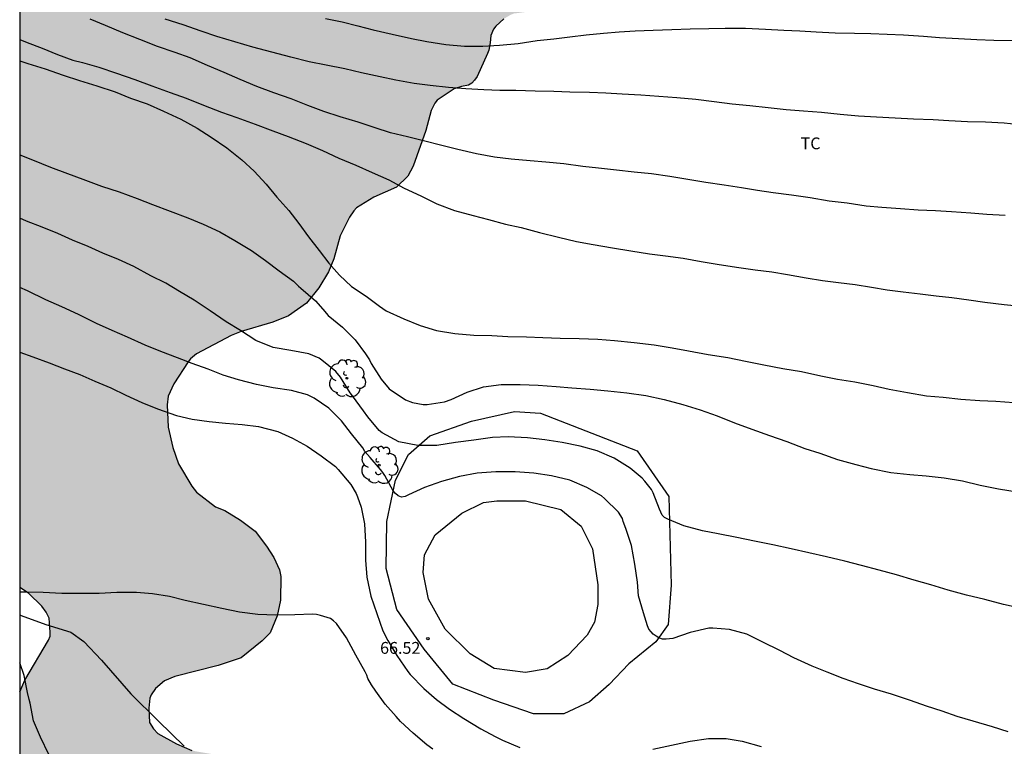
# Model space of a CAD drawing. Units: metres. Extents: x 577844 to 578196, y 4794539 to 4794790.
# Drawn here: x 577844 to 577907, y 4794585 to 4794631 of the extents above; entities that cross this region are included whole.
import ezdxf

# ---------------------------------------------------------------- set-up
doc = ezdxf.new("R2010")
doc.units = ezdxf.units.M
for name, color, linetype in [('010106', 9, 'Continuous'), ('020104', 34, 'Continuous'), ('020204', 9, 'Continuous'), ('020308', 9, 'Continuous'), ('050103', 4, 'Continuous'), ('050108', 4, 'Continuous'), ('070101', 9, 'ALAMBRADA'), ('100106', 63, 'Continuous'), ('100202', 3, 'Continuous'), ('100301', 7, 'Continuous'), ('990504', 63, 'Continuous')]:
    doc.layers.add(name, color=color, linetype=linetype)
doc.layers.add('020105', color=24, linetype='Continuous', lineweight=30)
doc.styles.add('ARIAL', font='ARIAL.TTF', dxfattribs={"height": 1})
doc.linetypes.add('ALAMBRADA', pattern='A,1,[203,DONOSTI.shx,S=0.1,R=0,X=0,Y=0],1', length=2)

# ---------------------------------------------------------------- blocks, each defined once
blk = doc.blocks.new('COTAPU')
blk.add_circle((0, 0), 0.075)
blk = doc.blocks.new('ARBOL')
blk.add_circle((0, 0), 0.0587)
for centre, radius, start, end in [((-0.564, 0.381), 0.532, 92.28, 254.58), ((-0.28, 0.855), 0.3, 359.28777, 173.60777), ((0.097, 0.97), 0.21, 23.15651, 160.46651), ((0.438, 0.881), 0.24, 301.57804, 139.32804), ((0.656, 0.288), 0.443, 319.85562, 114.76562), ((-0.091, 0.321), 0.12, 119.14, 310.56), ((0.819, -0.249), 0.383, 235.52754, 62.02753), ((-0.556, -0.339), 0.555, 142.64, 266.54), ((-0.039, -0.384), 0.21, 189.64, 323.88), ((0.299, -0.624), 0.532, 224.67, 0.24), ((-0.301, -0.676), 0.45, 213.78, 295.32)]:
    blk.add_arc(centre, radius, start, end)

msp = doc.modelspace()

# ---------------------------------------------------------------- hatches: boundary and pattern name
at = {"layer": '990504'}
msp.add_hatch(color=256, dxfattribs=at).paths.add_polyline_path([(577880.921, 4794645.205), (577882.317, 4794645.648), (577883.341, 4794646.144), (577884.665, 4794647.156), (577886.385, 4794648.624), (577887.809, 4794649.696), (577887.957, 4794649.872), (577887.989, 4794650.052), (577888.861, 4794651.56), (577889.405, 4794652.384), (577889.597, 4794652.844), (577889.905, 4794653.96), (577890.365, 4794654.996), (577890.781, 4794655.476), (577891.025, 4794655.648), (577891.485, 4794655.832), (577892.045, 4794655.88), (577892.581, 4794655.848), (577893.045, 4794655.608), (577894.353, 4794654.34), (577895.073, 4794653.724), (577896.321, 4794652.764), (577896.677, 4794652.568), (577896.937, 4794652.492), (577897.668, 4794652.464), (577898.16, 4794652.604), (577898.792, 4794652.988), (577898.98, 4794653.144), (577899.74, 4794654.088), (577900.248, 4794654.552), (577900.444, 4794654.644), (577901.148, 4794654.692), (577901.388, 4794654.656), (577902.304, 4794654), (577903.216, 4794653.424), (577904.472, 4794652.704), (577905.024, 4794652.628), (577906.8, 4794652.608), (577908.464, 4794651.964), (577909.7, 4794651.764), (577910.824, 4794651.42), (577911.656, 4794651.224), (577912.732, 4794650.756), (577913.408, 4794650.684), (577913.856, 4794650.732), (577914.456, 4794651.024), (577915.032, 4794651.556), (577915.448, 4794652.036), (577916.492, 4794652.832), (577917.064, 4794653.128), (577917.484, 4794653.248), (577918.656, 4794653.255), (577919.108, 4794653.183), (577919.548, 4794653.011), (577920.308, 4794652.607), (577920.496, 4794652.495), (577920.88, 4794652.163), (577922.74, 4794649.692), (577923.456, 4794648.844), (577923.8, 4794648.588), (577924.154, 4794648.02), (577924.486, 4794647.72), (577925.694, 4794646.812), (577926.266, 4794646.468), (577927.25, 4794646.156), (577928.397, 4794646.071), (577928.821, 4794646.107), (577929.025, 4794646.179), (577929.813, 4794646.751), (577930.481, 4794647.615), (577931.009, 4794648.219), (577931.189, 4794648.363), (577931.369, 4794648.451), (577932.305, 4794648.471), (577932.517, 4794648.451), (577932.753, 4794648.351), (577932.973, 4794648.199), (577933.545, 4794647.607), (577934.353, 4794646.655), (577934.637, 4794646.199), (577935.209, 4794645.179), (577935.993, 4794643.319), (577937.589, 4794640.311), (577937.745, 4794640.075), (577938.477, 4794639.223), (577938.925, 4794638.799), (577939.677, 4794638.347), (577940.145, 4794638.183), (577941.313, 4794638.167), (577942.389, 4794638.483), (577942.657, 4794638.599), (577943.109, 4794638.883), (577944.401, 4794640.495), (577944.957, 4794640.927), (577945.361, 4794641.175), (577945.581, 4794641.239), (577946.277, 4794641.247), (577946.509, 4794641.195), (577947.145, 4794640.863), (577947.517, 4794640.559), (577947.809, 4794640.195), (577948.353, 4794639.387), (577949.041, 4794638.591), (577949.837, 4794637.911), (577950.633, 4794637.323), (577951.493, 4794636.735), (577952.417, 4794636.175), (577953.421, 4794635.387), (577953.849, 4794635.143), (577954.808, 4794634.787), (577957.132, 4794634.123), (577958.108, 4794633.651), (577958.984, 4794633.095), (577959.792, 4794632.483), (577960.916, 4794631.883), (577961.268, 4794631.623), (577961.644, 4794631.115), (577961.852, 4794630.555), (577961.9, 4794630.099), (577961.896, 4794628.007), (577961.896, 4794627.751), (577961.996, 4794627.271), (577962.096, 4794627.075), (577962.36, 4794626.735), (577962.828, 4794626.323), (577964.584, 4794625.155), (577965.42, 4794624.463), (577966.32, 4794623.355), (577966.476, 4794623.147), (577966.564, 4794622.951), (577967.2, 4794622.255), (577967.816, 4794621.743), (577968.752, 4794621.223), (577968.98, 4794621.143), (577969.912, 4794621.031), (577971.044, 4794621.031), (577971.724, 4794621.099), (577972.156, 4794621.219), (577972.752, 4794621.571), (577972.956, 4794621.735), (577973.62, 4794622.499), (577974.588, 4794624.271), (577974.848, 4794624.663), (577975.068, 4794624.843), (577975.332, 4794624.903), (577975.536, 4794624.903), (577975.984, 4794624.803), (577978.008, 4794623.863), (577979.104, 4794623.275), (577979.976, 4794622.715), (577980.795, 4794622.115), (577981.907, 4794621.535), (577983.011, 4794621.127), (577986.283, 4794620.095), (577988.351, 4794619.595), (577989.779, 4794619.303), (577992.031, 4794618.147), (577992.415, 4794617.983), (577993.675, 4794617.887), (577993.967, 4794617.899), (577994.451, 4794617.987), (577997.491, 4794618.831), (577998.247, 4794619.111), (577999.299, 4794619.567), (577999.719, 4794619.875), (578000.211, 4794620.467), (578000.807, 4794621.495), (578001.275, 4794622.423), (578001.331, 4794622.603), (578001.355, 4794623.203), (578001.155, 4794624.023), (578000.955, 4794624.411), (578000.363, 4794625.267), (577999.535, 4794625.935), (577998.879, 4794626.203), (577998.391, 4794626.251), (577997.343, 4794626.275), (577996.363, 4794626.399), (577995.987, 4794626.495), (577995.763, 4794626.635), (577995.603, 4794626.835), (577995.487, 4794627.071), (577995.435, 4794627.239), (577995.407, 4794628.199), (577995.411, 4794628.411), (577995.855, 4794630.174), (577995.875, 4794631.186), (577995.719, 4794631.574), (577995.067, 4794632.39), (577994.119, 4794633.366), (577993.863, 4794633.818), (577993.795, 4794634.042), (577993.767, 4794635.074), (577993.879, 4794635.622), (577994.099, 4794636.114), (577994.559, 4794636.726), (577994.747, 4794636.894), (577995.171, 4794637.15), (577995.583, 4794637.314), (577996.155, 4794637.354), (577996.415, 4794637.274), (577996.591, 4794637.186), (577997.303, 4794636.55), (577997.979, 4794635.802), (577998.147, 4794635.594), (577998.771, 4794634.438), (577999.091, 4794634.062), (577999.495, 4794633.798), (577999.907, 4794633.618), (578000.323, 4794633.55), (578000.939, 4794633.57), (578001.139, 4794633.63), (578001.847, 4794634.066), (578002.419, 4794634.846), (578002.539, 4794635.09), (578002.815, 4794636.206), (578003.163, 4794636.77), (578003.611, 4794637.146), (578004.011, 4794637.322), (578005.167, 4794637.482), (578005.615, 4794637.614), (578005.807, 4794637.73), (578006.107, 4794638.054), (578006.207, 4794638.314), (578006.215, 4794638.59), (578006.075, 4794638.95), (578005.551, 4794639.926), (578004.839, 4794640.838), (578003.175, 4794642.338), (578002.063, 4794643.242), (578001.895, 4794643.422), (578001.667, 4794643.794), (578001.491, 4794644.178), (578001.231, 4794644.542), (578000.583, 4794645.046), (577999.839, 4794645.362), (577998.803, 4794645.702), (577998.303, 4794645.818), (577994.66, 4794645.85), (577994.124, 4794645.97), (577993.896, 4794646.086), (577993.048, 4794646.798), (577991.94, 4794647.814), (577990.904, 4794648.426), (577989.544, 4794649.434), (577988.852, 4794649.822), (577987.764, 4794650.606), (577987.492, 4794650.746), (577986.224, 4794651.198), (577985.436, 4794651.234), (577985.232, 4794651.194), (577984.976, 4794651.054), (577984.692, 4794650.758), (577984.592, 4794650.518), (577984.564, 4794650.262), (577984.608, 4794649.71), (577985.532, 4794648.282), (577986.724, 4794646.834), (577988.236, 4794645.334), (577989.04, 4794644.398), (577989.76, 4794643.438), (577990.368, 4794642.506), (577990.632, 4794642.002), (577990.82, 4794641.458), (577990.904, 4794640.714), (577990.872, 4794640.306), (577990.8, 4794640.134), (577990.548, 4794639.842), (577990.32, 4794639.714), (577989.92, 4794639.67), (577989.692, 4794639.686), (577989.26, 4794639.85), (577989.068, 4794639.97), (577987.924, 4794641.054), (577986.984, 4794641.574), (577986.516, 4794641.754), (577986.284, 4794641.802), (577985.632, 4794641.818), (577983.62, 4794640.97), (577983.136, 4794640.882), (577982.892, 4794640.882), (577982.436, 4794640.938), (577982.208, 4794641.046), (577981.984, 4794641.194), (577981.64, 4794641.526), (577981.372, 4794641.87), (577981.14, 4794642.454), (577981.1, 4794643.19), (577981.172, 4794643.846), (577981.816, 4794645.486), (577981.964, 4794646.002), (577982, 4794647.342), (577981.98, 4794647.542), (577981.792, 4794648.102), (577981.304, 4794649.114), (577981.212, 4794649.526), (577981.208, 4794652.518), (577981.268, 4794652.966), (577981.344, 4794653.162), (577981.944, 4794654.066), (577982.396, 4794654.566), (577983.988, 4794656.034), (577985.24, 4794656.838), (577986.08, 4794657.302), (577988.816, 4794658.346), (577990.524, 4794659.15), (577990.928, 4794659.386), (577991.272, 4794659.646), (577991.52, 4794659.958), (577991.924, 4794661.034), (577992.172, 4794662.514), (577992.236, 4794663.198), (577992.22, 4794663.61), (577992.14, 4794663.87), (577991.948, 4794664.214), (577991.532, 4794664.618), (577990.948, 4794664.994), (577989.856, 4794665.39), (577988.928, 4794665.494), (577987.952, 4794665.722), (577987.384, 4794665.994), (577987.144, 4794666.186), (577986.924, 4794666.41), (577986.332, 4794667.206), (577985.196, 4794669.014), (577984.684, 4794669.918), (577984.4, 4794670.594), (577984.016, 4794672.042), (577983.9, 4794672.29), (577983.744, 4794672.494), (577983.54, 4794672.658), (577983.053, 4794672.894), (577982.005, 4794673.098), (577981.049, 4794673.142), (577980.457, 4794673.062), (577979.929, 4794672.83), (577979.081, 4794672.09), (577978.289, 4794671.158), (577977.577, 4794670.066), (577977.097, 4794669.25), (577976.545, 4794668.13), (577976.245, 4794667.222), (577975.985, 4794666.234), (577975.929, 4794665.674), (577975.929, 4794665.406), (577976.009, 4794664.85), (577976.532, 4794663.806), (577977.252, 4794662.578), (577978.588, 4794660.978), (577978.732, 4794660.766), (577978.928, 4794660.338), (577978.988, 4794659.902), (577978.972, 4794659.362), (577978.244, 4794656.842), (577978.08, 4794656.462), (577977.828, 4794656.138), (577977.668, 4794656.018), (577977.248, 4794655.89), (577976.488, 4794655.842), (577975.228, 4794655.846), (577974.448, 4794655.966), (577973.228, 4794656.67), (577972.3, 4794657.082), (577970.221, 4794657.806), (577969.689, 4794658.122), (577968.993, 4794658.998), (577968.821, 4794659.374), (577968.665, 4794660.242), (577968.581, 4794660.63), (577968.345, 4794661.266), (577967.889, 4794662.154), (577967.085, 4794663.406), (577966.813, 4794664.134), (577966.781, 4794665.246), (577966.861, 4794665.61), (577967.393, 4794666.394), (577967.721, 4794666.758), (577968.689, 4794667.498), (577969.057, 4794667.87), (577969.421, 4794668.442), (577969.569, 4794668.81), (577969.641, 4794669.746), (577969.629, 4794670.638), (577969.321, 4794672.338), (577969.293, 4794673.33), (577969.121, 4794674.406), (577969.017, 4794674.666), (577968.741, 4794675.13), (577968.157, 4794675.682), (577967.701, 4794675.926), (577966.721, 4794676.146), (577965.349, 4794676.126), (577964.301, 4794675.998), (577963.269, 4794675.702), (577962.221, 4794675.202), (577961.289, 4794674.618), (577958.373, 4794672.518), (577957.065, 4794671.946), (577956.241, 4794671.898), (577956.021, 4794671.898), (577955.185, 4794672.094), (577954.017, 4794672.618), (577952.669, 4794673.538), (577950.689, 4794674.526), (577950.409, 4794674.626), (577949.262, 4794674.898), (577948.258, 4794674.95), (577948.018, 4794674.93), (577947.002, 4794674.678), (577945.718, 4794674.29), (577945.258, 4794674.21), (577945.01, 4794674.206), (577944.462, 4794674.27), (577943.418, 4794674.566), (577940.586, 4794675.494), (577939.146, 4794675.546), (577938.866, 4794675.478), (577938.646, 4794675.366), (577938.25, 4794675.03), (577938.11, 4794674.842), (577938.018, 4794674.39), (577938.022, 4794674.214), (577938.25, 4794673.339), (577938.566, 4794672.715), (577938.67, 4794671.839), (577938.666, 4794671.627), (577938.59, 4794671.399), (577938.35, 4794671.079), (577937.998, 4794670.791), (577936.994, 4794670.159), (577936.514, 4794669.955), (577936.018, 4794669.855), (577934.95, 4794669.823), (577933.914, 4794669.927), (577932.346, 4794670.395), (577931.394, 4794670.567), (577930.89, 4794670.575), (577930.462, 4794670.447), (577930.25, 4794670.327), (577929.374, 4794669.611), (577929.242, 4794669.463), (577929.046, 4794669.051), (577928.814, 4794668.391), (577928.614, 4794667.299), (577928.486, 4794665.799), (577928.402, 4794665.403), (577928.13, 4794665.027), (577927.926, 4794664.899), (577927.552, 4794664.975), (577926.58, 4794665.551), (577925.548, 4794666.259), (577924.948, 4794666.811), (577923.896, 4794667.515), (577923.144, 4794667.911), (577922.4, 4794668.191), (577921.972, 4794668.483), (577921.22, 4794669.359), (577920.94, 4794669.855), (577920.86, 4794670.411), (577920.88, 4794672.467), (577920.832, 4794672.695), (577920.74, 4794672.907), (577920.348, 4794673.347), (577920.112, 4794673.535), (577919.716, 4794673.795), (577919.092, 4794674.107), (577918.144, 4794674.507), (577917, 4794674.831), (577915.868, 4794675.003), (577913.749, 4794675.023), (577913.125, 4794674.975), (577911.857, 4794674.599), (577911.581, 4794674.475), (577911.113, 4794674.195), (577910.933, 4794674.019), (577910.793, 4794673.807), (577910.613, 4794673.347), (577910.565, 4794670.491), (577910.473, 4794669.975), (577910.388, 4794669.727), (577910.136, 4794669.287), (577909.581, 4794668.783), (577909.217, 4794668.543), (577908.593, 4794668.347), (577906.609, 4794668.299), (577905.773, 4794668.171), (577904.953, 4794667.943), (577904.681, 4794667.843), (577903.997, 4794667.463), (577902.009, 4794666.215), (577901.661, 4794666.059), (577901.281, 4794666.036), (577900.909, 4794666.084), (577900.741, 4794666.184), (577900.597, 4794666.34), (577900.153, 4794667.255), (577900.065, 4794667.499), (577899.873, 4794668.499), (577899.877, 4794668.983), (577899.945, 4794669.223), (577900.737, 4794670.883), (577901.461, 4794672.731), (577901.537, 4794672.983), (577901.589, 4794674.071), (577901.557, 4794674.355), (577901.285, 4794675.519), (577901.213, 4794676.367), (577901.233, 4794677.175), (577901.429, 4794678.591), (577901.453, 4794679.839), (577901.385, 4794680.051), (577901.265, 4794680.251), (577900.717, 4794680.891), (577900.329, 4794681.215), (577900.109, 4794681.307), (577899.637, 4794681.427), (577898.957, 4794681.451), (577898.537, 4794681.111), (577897.257, 4794680.447), (577896.445, 4794679.935), (577896.265, 4794679.779), (577896.097, 4794679.739), (577895.153, 4794679.279), (577894.437, 4794678.683), (577894.105, 4794678.239), (577893.997, 4794677.951), (577893.929, 4794676.899), (577893.757, 4794676.211), (577893.209, 4794674.759), (577891.969, 4794673.072), (577889.489, 4794669.988), (577889.057, 4794669.536), (577888.009, 4794668.808), (577887.477, 4794668.58), (577886.441, 4794668.544), (577885.877, 4794668.628), (577884.813, 4794669.096), (577883.937, 4794669.756), (577883.649, 4794670.028), (577883.177, 4794670.692), (577882.445, 4794672.404), (577881.997, 4794673.336), (577881.541, 4794674.24), (577881.145, 4794674.784), (577880.901, 4794675.024), (577880.401, 4794675.4), (577879.861, 4794675.624), (577879.27, 4794675.676), (577878.434, 4794675.672), (577878.174, 4794675.64), (577877.106, 4794675.292), (577876.854, 4794675.164), (577876.462, 4794674.832), (577876.138, 4794674.436), (577875.362, 4794673.296), (577875.242, 4794673.024), (577874.982, 4794671.692), (577874.37, 4794670.728), (577873.642, 4794670.028), (577872.338, 4794669.312), (577871.494, 4794668.644), (577870.51, 4794667.652), (577869.926, 4794666.788), (577869.574, 4794666.396), (577868.842, 4794665.736), (577867.994, 4794665.144), (577865.358, 4794663.044), (577864.426, 4794662.528), (577863.854, 4794662.336), (577862.986, 4794662.288), (577862.71, 4794662.308), (577862.454, 4794662.38), (577861.946, 4794662.648), (577860.998, 4794663.464), (577860.406, 4794664.272), (577860.002, 4794665.132), (577859.866, 4794665.988), (577859.85, 4794667.52), (577859.794, 4794667.8), (577859.546, 4794668.308), (577859.366, 4794668.524), (577858.658, 4794669.004), (577857.838, 4794669.404), (577856.702, 4794669.796), (577856.126, 4794669.952), (577855.862, 4794670.088), (577855.378, 4794670.504), (577854.662, 4794671.488), (577853.974, 4794672.888), (577853.45, 4794673.76), (577852.73, 4794674.696), (577852.562, 4794674.86), (577851.974, 4794675.22), (577851.302, 4794675.508), (577850.898, 4794675.624), (577850.414, 4794675.656), (577849.674, 4794675.656), (577848.546, 4794675.552), (577848.094, 4794675.44), (577847.118, 4794674.892), (577846.71, 4794674.712), (577846.77, 4794674.168), (577846.874, 4794673.704), (577847.186, 4794672.648), (577847.598, 4794671.573), (577848.262, 4794669.273), (577848.302, 4794668.633), (577848.254, 4794668.221), (577848.066, 4794667.841), (577847.754, 4794667.493), (577847.562, 4794667.349), (577847.158, 4794667.261), (577846.906, 4794667.265), (577846.474, 4794667.429), (577845.546, 4794667.889), (577844.954, 4794668.237), (577844.794, 4794668.369), (577844.606, 4794668.849), (577844.292, 4794669.219), (577844.291, 4794595.496), (577844.857, 4794595.135), (577845.689, 4794594.307), (577845.977, 4794593.935), (577846.157, 4794593.551), (577846.229, 4794592.663), (577846.217, 4794592.403), (577846.117, 4794592.147), (577844.621, 4794589.615), (577844.291, 4794588.876), (577844.29, 4794575.38), (577847.224, 4794574.491), (577848.152, 4794574.031), (577848.936, 4794573.475), (577849.696, 4794572.843), (577850.028, 4794572.523), (577851.048, 4794571.347), (577851.928, 4794570.527), (577852.94, 4794570.019), (577853.968, 4794569.607), (577857.272, 4794567.667), (577857.488, 4794567.495), (577857.652, 4794567.307), (577858.38, 4794565.675), (577858.64, 4794565.299), (577858.944, 4794564.951), (577859.116, 4794564.787), (577859.964, 4794564.191), (577860.864, 4794563.699), (577861.288, 4794563.531), (577862.208, 4794563.491), (577862.716, 4794563.587), (577863.636, 4794564.023), (577864.172, 4794564.455), (577864.436, 4794564.807), (577864.904, 4794566.147), (577865.144, 4794566.583), (577865.352, 4794566.775), (577865.532, 4794566.871), (577865.724, 4794566.931), (577866.144, 4794566.955), (577866.364, 4794566.951), (577867.068, 4794566.795), (577868.123, 4794566.495), (577870.395, 4794565.955), (577871.395, 4794565.915), (577873.075, 4794565.911), (577874.267, 4794566.059), (577876.387, 4794566.603), (577877.463, 4794566.667), (577878.455, 4794566.287), (577878.811, 4794566.075), (577881.111, 4794564.211), (577881.351, 4794564.055), (577882.263, 4794563.619), (577883.275, 4794563.227), (577884.311, 4794563.143), (577884.711, 4794563.275), (577886.719, 4794565.171), (577887.215, 4794565.895), (577887.343, 4794566.147), (577887.431, 4794567.219), (577887.339, 4794567.707), (577886.715, 4794568.775), (577885.931, 4794569.775), (577884.951, 4794570.619), (577883.751, 4794571.315), (577883.499, 4794571.499), (577882.583, 4794572.431), (577882.059, 4794573.563), (577881.775, 4794573.959), (577880.983, 4794574.695), (577879.851, 4794575.491), (577879.575, 4794575.575), (577878.771, 4794575.583), (577878.111, 4794575.283), (577877.443, 4794575.195), (577875.363, 4794575.191), (577874.155, 4794575.303), (577873.7, 4794575.439), (577873.516, 4794575.591), (577873.456, 4794575.791), (577873.46, 4794576.071), (577873.632, 4794576.715), (577873.912, 4794577.403), (577874.668, 4794578.987), (577875.24, 4794580.298), (577875.304, 4794580.53), (577875.356, 4794581.194), (577875.304, 4794581.682), (577875.216, 4794581.87), (577874.844, 4794582.402), (577874.504, 4794582.766), (577873.82, 4794583.282), (577873.564, 4794583.394), (577873.352, 4794583.398), (577872.228, 4794583.854), (577871.204, 4794584.198), (577870.628, 4794584.342), (577870.332, 4794584.39), (577869, 4794584.391), (577868.228, 4794584.131), (577867.816, 4794583.875), (577867.18, 4794583.071), (577866.396, 4794581.731), (577865.848, 4794581.147), (577865.648, 4794580.987), (577865.204, 4794580.747), (577864.416, 4794580.635), (577864.176, 4794580.639), (577863.72, 4794580.767), (577863.492, 4794580.875), (577862.508, 4794581.459), (577861.864, 4794581.987), (577861.024, 4794582.875), (577860.636, 4794583.427), (577860.072, 4794584.091), (577859.836, 4794584.271), (577858.696, 4794584.851), (577856.448, 4794584.935), (577855.428, 4794585.103), (577855.2, 4794585.163), (577854.228, 4794585.567), (577853.06, 4794586.231), (577852.772, 4794586.523), (577852.52, 4794586.923), (577852.484, 4794587.847), (577852.548, 4794588.475), (577852.628, 4794588.687), (577852.904, 4794589.075), (577853.472, 4794589.567), (577854.128, 4794589.855), (577856.884, 4794590.535), (577858.332, 4794591.023), (577859.668, 4794592.11), (577860.184, 4794592.61), (577860.624, 4794593.682), (577860.836, 4794594.694), (577860.848, 4794596.186), (577860.764, 4794596.614), (577860.408, 4794597.386), (577859.952, 4794598.118), (577859.216, 4794599.054), (577858.3, 4794599.766), (577857.305, 4794600.37), (577856.705, 4794600.614), (577855.501, 4794601.534), (577855.205, 4794601.91), (577854.353, 4794603.322), (577854.001, 4794604.366), (577853.697, 4794605.666), (577853.649, 4794607.066), (577853.717, 4794607.618), (577854.065, 4794608.394), (577854.985, 4794609.798), (577855.121, 4794609.99), (577855.505, 4794610.314), (577857.693, 4794611.466), (577858.337, 4794611.718), (577860.357, 4794612.306), (577861.333, 4794612.71), (577862.481, 4794613.518), (577863.269, 4794614.486), (577863.869, 4794615.514), (577864.221, 4794616.322), (577864.625, 4794617.782), (577865.201, 4794618.97), (577865.489, 4794619.382), (577865.661, 4794619.57), (577866.745, 4794620.242), (577868.189, 4794620.885), (577868.901, 4794621.581), (577869.257, 4794622.209), (577870.041, 4794624.465), (577870.389, 4794625.741), (577870.613, 4794626.205), (577870.769, 4794626.385), (577871.849, 4794627.109), (577872.317, 4794627.261), (577872.765, 4794627.341), (577872.973, 4794627.473), (577873.145, 4794627.661), (577873.309, 4794627.889), (577873.969, 4794629.357), (577874.045, 4794629.557), (577874.133, 4794630.037), (577874.177, 4794630.497), (577874.353, 4794630.893), (577874.493, 4794631.077), (577875.005, 4794631.549), (577875.409, 4794631.797), (577875.629, 4794631.885), (577876.581, 4794632.009), (577877.505, 4794632.377), (577877.893, 4794632.681), (577878.453, 4794633.577), (577878.565, 4794633.833), (577878.917, 4794634.929), (577878.957, 4794635.777), (577878.829, 4794636.229), (577878.613, 4794636.665), (577878.473, 4794636.857), (577877.417, 4794637.857), (577877.025, 4794638.429), (577876.877, 4794638.825), (577876.593, 4794639.985), (577876.257, 4794641.017), (577875.969, 4794641.673), (577875.833, 4794641.825), (577875.421, 4794642.137), (577874.981, 4794642.321), (577874.741, 4794642.377), (577874.053, 4794642.417), (577872.769, 4794642.413), (577872.149, 4794642.285), (577871.769, 4794642.109), (577871.517, 4794641.945), (577871.053, 4794641.505), (577870.497, 4794640.533), (577870.081, 4794639.981), (577869.757, 4794639.669), (577869.389, 4794639.485), (577868.497, 4794639.453), (577868.281, 4794639.485), (577867.049, 4794639.921), (577866.401, 4794640.213), (577866.065, 4794640.457), (577865.925, 4794640.609), (577865.557, 4794641.205), (577865.489, 4794641.437), (577865.469, 4794642.613), (577865.533, 4794643.097), (577865.693, 4794643.469), (577866.465, 4794644.561), (577867.381, 4794646.213), (577867.725, 4794646.589), (577868.269, 4794646.913), (577869.745, 4794647.009), (577870.841, 4794646.777), (577871.325, 4794646.621), (577873.293, 4794645.613), (577874.253, 4794645.185), (577875.329, 4794644.877), (577876.397, 4794644.633), (577877.909, 4794644.645), (577879.805, 4794644.925)])

# ---------------------------------------------------------------- linework, layer by layer
at = {"layer": '010106', "flags": 128}
msp.add_lwpolyline([(577844.29, 4794540.312), (578194.28, 4794540.305), (578194.285, 4794790.298), (577844.295, 4794790.305)], close=True, dxfattribs=at)
at = {"layer": '020104', "flags": 128}
for points, elevation in [([(577906.804, 4794619.07), (577905.644, 4794619.136), (577904.616, 4794619.218), (577903.386, 4794619.312), (577902.373, 4794619.367), (577901.287, 4794619.417), (577900.16, 4794619.504), (577898.977, 4794619.578), (577897.981, 4794619.681), (577896.77, 4794619.854), (577895.64, 4794619.997), (577894.436, 4794620.206), (577893.247, 4794620.376), (577892.082, 4794620.519), (577891.079, 4794620.663), (577890.084, 4794620.823), (577888.977, 4794621.005), (577887.807, 4794621.169), (577886.66, 4794621.362), (577885.539, 4794621.548), (577884.361, 4794621.712), (577883.257, 4794621.834), (577882.141, 4794621.951), (577881.003, 4794622.089), (577880.001, 4794622.181), (577878.815, 4794622.352), (577877.665, 4794622.463), (577876.664, 4794622.555), (577875.46, 4794622.65), (577874.398, 4794622.787), (577873.269, 4794622.992), (577872.09, 4794623.265), (577870.989, 4794623.541), (577869.993, 4794623.788), (577868.886, 4794624.077), (577867.808, 4794624.329), (577866.832, 4794624.63), (577865.757, 4794624.996), (577864.611, 4794625.344), (577863.577, 4794625.666), (577862.564, 4794626.058), (577861.519, 4794626.481), (577860.404, 4794626.852), (577859.329, 4794627.26), (577858.274, 4794627.695), (577857.257, 4794628.142), (577856.206, 4794628.596), (577855.094, 4794629.075), (577854.15, 4794629.411), (577853.027, 4794629.804), (577851.902, 4794630.244), (577850.834, 4794630.672), (577849.743, 4794631.121), (577848.759, 4794631.525)], 72), ([(577907.936, 4794624.816), (577906.73, 4794624.925), (577905.541, 4794625.005), (577904.415, 4794625.016), (577903.234, 4794625.088), (577902.229, 4794625.144), (577900.981, 4794625.179), (577899.828, 4794625.248), (577898.642, 4794625.316), (577897.494, 4794625.388), (577896.324, 4794625.486), (577895.152, 4794625.601), (577894.014, 4794625.691), (577892.917, 4794625.787), (577891.77, 4794625.914), (577890.593, 4794626.032), (577889.486, 4794626.149), (577888.349, 4794626.288), (577887.187, 4794626.442), (577885.973, 4794626.548), (577884.827, 4794626.625), (577883.68, 4794626.706), (577882.495, 4794626.78), (577881.462, 4794626.827), (577880.434, 4794626.876), (577879.181, 4794626.901), (577878.168, 4794626.934), (577876.987, 4794626.956), (577875.769, 4794627.008), (577874.751, 4794627.008), (577873.724, 4794627.038), (577872.579, 4794627.118), (577871.484, 4794627.203), (577870.32, 4794627.316), (577869.318, 4794627.44), (577868.142, 4794627.658), (577867.163, 4794627.868), (577865.976, 4794628.129), (577864.92, 4794628.381), (577863.734, 4794628.613), (577862.642, 4794628.828), (577861.49, 4794629.129), (577860.282, 4794629.43), (577859.078, 4794629.753), (577857.944, 4794630.081), (577856.792, 4794630.431), (577855.807, 4794630.758), (577854.657, 4794631.179), (577853.521, 4794631.537)], 73), ([(577863.693, 4794631.579), (577864.751, 4794631.37), (577865.73, 4794631.112), (577866.71, 4794630.858), (577867.921, 4794630.58), (577869.134, 4794630.309), (577870.116, 4794630.104), (577871.329, 4794629.925), (577872.497, 4794629.818), (577873.674, 4794629.819), (577874.72, 4794629.884), (577875.918, 4794629.995), (577877.112, 4794630.178), (577878.168, 4794630.29), (577879.187, 4794630.419), (577880.231, 4794630.532), (577881.311, 4794630.645), (577882.318, 4794630.731), (577883.321, 4794630.797), (577884.476, 4794630.838), (577885.645, 4794630.871), (577886.814, 4794630.91), (577888.006, 4794630.939), (577889.033, 4794630.952), (577890.32, 4794630.952), (577891.604, 4794630.891), (577892.753, 4794630.836), (577893.778, 4794630.791), (577894.806, 4794630.729), (577896.021, 4794630.671), (577897.246, 4794630.648), (577898.275, 4794630.615), (577899.309, 4794630.571), (577900.36, 4794630.541), (577901.625, 4794630.454), (577902.638, 4794630.359), (577903.838, 4794630.311), (577905.001, 4794630.246), (577906.075, 4794630.195), (577907.337, 4794630.17)], 74), ([(577844.292, 4794630.231), (577844.771, 4794630.042), (577845.714, 4794629.694), (577846.678, 4794629.296), (577847.652, 4794628.934), (577848.265, 4794628.776), (577849.3, 4794628.482), (577850.436, 4794628.106), (577851.583, 4794627.708), (577852.676, 4794627.292), (577853.842, 4794626.879), (577854.847, 4794626.52), (577855.953, 4794626.074), (577857.093, 4794625.633), (577858.072, 4794625.284), (577859.235, 4794624.861), (577860.355, 4794624.455), (577861.324, 4794624.082), (577862.457, 4794623.649), (577863.493, 4794623.2), (577864.53, 4794622.719), (577865.606, 4794622.277), (577866.646, 4794621.798), (577867.714, 4794621.344), (577868.677, 4794620.815), (577869.727, 4794620.332), (577870.748, 4794619.811), (577871.862, 4794619.399), (577873.053, 4794619.078), (577874.026, 4794618.829), (577875.112, 4794618.536), (577876.092, 4794618.308), (577877.257, 4794617.993), (577878.466, 4794617.7), (577879.609, 4794617.427), (577880.658, 4794617.24), (577881.894, 4794617.032), (577883.058, 4794616.846), (577884.249, 4794616.652), (577885.244, 4794616.522), (577886.382, 4794616.363), (577887.515, 4794616.164), (577888.529, 4794615.998), (577889.762, 4794615.802), (577890.948, 4794615.642), (577891.991, 4794615.497), (577892.99, 4794615.335), (577894.174, 4794615.116), (577895.205, 4794614.963), (577896.235, 4794614.829), (577897.275, 4794614.693), (577898.329, 4794614.542), (577899.316, 4794614.374), (577900.336, 4794614.24), (577901.398, 4794614.112), (577902.415, 4794613.983), (577903.408, 4794613.873), (577904.487, 4794613.74), (577905.502, 4794613.584), (577906.728, 4794613.435), (577907.823, 4794613.325)], 71), ([(577844.291, 4794622.936), (577845.1, 4794622.602), (577846.237, 4794622.141), (577847.32, 4794621.743), (577848.3, 4794621.385), (577849.488, 4794620.944), (577850.605, 4794620.585), (577851.75, 4794620.163), (577852.72, 4794619.767), (577853.844, 4794619.346), (577854.964, 4794618.921), (577855.938, 4794618.521), (577856.981, 4794618.05), (577857.943, 4794617.501), (577858.998, 4794616.869), (577859.886, 4794616.219), (577860.749, 4794615.564), (577861.655, 4794614.912), (577861.837, 4794614.752), (577861.978, 4794614.596), (577862.13, 4794614.464), (577863.047, 4794613.674), (577863.509, 4794613.132), (577863.848, 4794612.747), (577864.774, 4794611.987), (577865.562, 4794611.186), (577866.22, 4794610.313), (577866.475, 4794609.931), (577866.581, 4794609.701), (577867.209, 4794608.706), (577867.729, 4794608.079), (577868.764, 4794607.398), (577869.206, 4794607.222), (577869.891, 4794607.088), (577870.13, 4794607.089), (577871.226, 4794607.254), (577871.659, 4794607.411), (577872.664, 4794607.879), (577873.699, 4794608.206), (577874.83, 4794608.356), (577876.03, 4794608.356), (577877.186, 4794608.318), (577878.311, 4794608.225), (577879.322, 4794608.151), (577880.466, 4794608.059), (577881.598, 4794607.968), (577882.793, 4794607.841), (577884.004, 4794607.656), (577885.176, 4794607.406), (577886.348, 4794607.085), (577887.459, 4794606.748), (577888.533, 4794606.372), (577889.636, 4794605.931), (577890.732, 4794605.523), (577891.855, 4794605.126), (577892.951, 4794604.738), (577894.092, 4794604.301), (577895.048, 4794604), (577896.161, 4794603.612), (577897.325, 4794603.284), (577898.308, 4794603.036), (577899.544, 4794602.771), (577900.742, 4794602.649), (577901.782, 4794602.561), (577902.933, 4794602.438), (577904.097, 4794602.251), (577905.211, 4794601.977), (577906.381, 4794601.74), (577907.556, 4794601.549)], 69), ([(577907.67, 4794594.198), (577906.684, 4794594.405), (577905.501, 4794594.725), (577904.34, 4794595.006), (577903.18, 4794595.318), (577902.085, 4794595.652), (577901.019, 4794595.955), (577899.913, 4794596.286), (577898.812, 4794596.596), (577897.693, 4794596.879), (577896.624, 4794597.167), (577895.459, 4794597.425), (577894.353, 4794597.678), (577893.223, 4794597.935), (577892.056, 4794598.199), (577890.909, 4794598.42), (577889.771, 4794598.662), (577888.6, 4794598.885), (577887.594, 4794599.09), (577886.425, 4794599.392), (577885.4, 4794599.813), (577885.2, 4794599.928), (577885.048, 4794600.068), (577884.872, 4794600.45), (577884.472, 4794601.499), (577884.372, 4794601.713), (577883.934, 4794602.238), (577883.779, 4794602.419), (577883.008, 4794603.058), (577882.003, 4794603.699), (577880.911, 4794604.145), (577879.836, 4794604.446), (577878.705, 4794604.685), (577877.597, 4794604.86), (577876.494, 4794604.977), (577875.281, 4794605.034), (577874.276, 4794605.011), (577873.092, 4794604.836), (577871.94, 4794604.686), (577870.748, 4794604.494), (577869.552, 4794604.5), (577868.341, 4794604.724), (577867.289, 4794605.288), (577867.089, 4794605.438), (577866.368, 4794606.317), (577866.092, 4794606.686), (577865.396, 4794607.642), (577865.255, 4794607.84), (577864.644, 4794608.82), (577864.349, 4794609.179), (577863.465, 4794609.915), (577863.287, 4794610.032), (577862.639, 4794610.3), (577861.489, 4794610.522), (577860.37, 4794610.705), (577859.277, 4794611.149), (577858.305, 4794611.78), (577857.394, 4794612.329), (577856.365, 4794613.023), (577855.351, 4794613.715), (577854.423, 4794614.259), (577853.551, 4794614.789), (577852.6, 4794615.263), (577851.539, 4794615.849), (577850.552, 4794616.291), (577849.556, 4794616.689), (577848.633, 4794617.109), (577847.634, 4794617.517), (577846.719, 4794617.931), (577845.715, 4794618.334), (577844.716, 4794618.715), (577844.291, 4794618.912)], 68), ([(577906.98, 4794586.331), (577905.991, 4794586.651), (577904.771, 4794587.023), (577903.749, 4794587.317), (577902.794, 4794587.638), (577901.806, 4794587.974), (577900.792, 4794588.32), (577899.583, 4794588.731), (577898.512, 4794589.049), (577897.488, 4794589.371), (577896.521, 4794589.721), (577895.516, 4794590.111), (577894.553, 4794590.5), (577893.403, 4794591.037), (577892.5, 4794591.493), (577891.428, 4794592.029), (577890.406, 4794592.52), (577889.303, 4794592.821), (577888.255, 4794592.914), (577887.993, 4794592.91), (577886.808, 4794592.632), (577885.719, 4794592.258), (577885.291, 4794592.212), (577885.053, 4794592.222), (577884.835, 4794592.301), (577884.657, 4794592.4), (577884.477, 4794592.525), (577884.338, 4794592.671), (577884.205, 4794592.856), (577884.104, 4794593.05), (577883.856, 4794593.891), (577883.549, 4794594.954), (577883.487, 4794595.824), (577883.316, 4794596.978), (577883.091, 4794598.15), (577882.745, 4794599.22), (577882.575, 4794599.678), (577882.516, 4794599.875), (577882.267, 4794600.263), (577881.393, 4794601.134), (577881.188, 4794601.3), (577880.259, 4794601.825), (577879.181, 4794602.293), (577878.025, 4794602.577), (577876.902, 4794602.73), (577875.718, 4794602.814), (577874.498, 4794602.814), (577873.299, 4794602.736), (577872.184, 4794602.526), (577871.05, 4794602.217), (577869.968, 4794601.825), (577868.945, 4794601.365), (577868.73, 4794601.268), (577868.511, 4794601.22), (577868.289, 4794601.296), (577868.122, 4794601.451), (577867.984, 4794601.619), (577867.454, 4794602.589), (577867.328, 4794602.782), (577867.178, 4794602.97), (577866.51, 4794603.731), (577866.343, 4794603.915), (577866.19, 4794604.123), (577866.058, 4794604.347), (577865.331, 4794605.233), (577864.711, 4794606.057), (577863.909, 4794606.854), (577862.97, 4794607.496), (577862.547, 4794607.705), (577861.525, 4794607.982), (577860.374, 4794608.16), (577859.306, 4794608.363), (577858.168, 4794608.648), (577857.193, 4794608.954), (577856.235, 4794609.337), (577855.237, 4794609.689), (577854.3, 4794610.046), (577853.238, 4794610.465), (577852.259, 4794610.85), (577851.119, 4794611.362), (577850.161, 4794611.778), (577849.16, 4794612.227), (577848.012, 4794612.795), (577846.958, 4794613.285), (577845.942, 4794613.74), (577844.781, 4794614.296), (577844.291, 4794614.516)], 67), ([(577844.291, 4794610.407), (577845.126, 4794610.106), (577846.165, 4794609.729), (577847.136, 4794609.357), (577848.107, 4794609.006), (577849.057, 4794608.566), (577850.079, 4794608.141), (577851.019, 4794607.688), (577852.027, 4794607.228), (577853.04, 4794606.824), (577854.244, 4794606.399), (577855.237, 4794606.174), (577856.305, 4794606.009), (577857.335, 4794605.904), (577858.401, 4794605.824), (577859.435, 4794605.706), (577860.669, 4794605.385), (577861.592, 4794604.95), (577862.525, 4794604.452), (577863.411, 4794603.844), (577864.324, 4794603.17), (577864.499, 4794602.974), (577865.288, 4794602.023), (577865.622, 4794601.452), (577865.709, 4794601.236), (577865.941, 4794600.585), (577866.152, 4794599.523), (577866.214, 4794598.364), (577866.215, 4794597.223), (577866.319, 4794596.144), (577866.568, 4794594.945), (577866.933, 4794593.832), (577867.331, 4794592.745), (577867.631, 4794592.128), (577868.203, 4794591.173), (577868.915, 4794590.164), (577869.067, 4794589.981), (577869.928, 4794589.082), (577870.731, 4794588.396), (577871.551, 4794587.771), (577872.461, 4794587.19), (577873.543, 4794586.535), (577874.451, 4794586.05), (577874.908, 4794585.81), (577876.009, 4794585.351)], 66), ([(577884.442, 4794585.237), (577885.634, 4794585.495), (577886.825, 4794585.736), (577887.976, 4794585.917), (577889.092, 4794585.904), (577890.127, 4794585.749), (577891.313, 4794585.41)], 66)]:
    msp.add_lwpolyline(points, dxfattribs=dict(at, elevation=elevation))
at = {"layer": '020105', "flags": 128}
for points, elevation in [([(577844.291, 4794628.895), (577844.809, 4794628.719), (577845.907, 4794628.375), (577847.045, 4794627.985), (577848.086, 4794627.645), (577849.189, 4794627.303), (577850.336, 4794626.915), (577851.321, 4794626.528), (577852.373, 4794626.152), (577853.402, 4794625.699), (577854.503, 4794625.194), (577855.546, 4794624.615), (577856.436, 4794624.053), (577857.424, 4794623.363), (577858.382, 4794622.616), (577859.165, 4794621.885), (577859.929, 4794621.076), (577860.608, 4794620.25), (577861.354, 4794619.403), (577861.986, 4794618.565), (577862.616, 4794617.719), (577863.29, 4794616.865), (577863.899, 4794616.062), (577864.571, 4794615.286), (577865.331, 4794614.572), (577866.272, 4794613.963), (577867.102, 4794613.334), (577867.545, 4794613.041), (577868.647, 4794612.518), (577869.693, 4794612.097), (577870.738, 4794611.796), (577871.897, 4794611.59), (577873.096, 4794611.485), (577874.247, 4794611.466), (577875.251, 4794611.415), (577876.43, 4794611.374), (577877.467, 4794611.339), (577878.565, 4794611.308), (577879.769, 4794611.273), (577880.952, 4794611.24), (577882.02, 4794611.142), (577883.273, 4794611.029), (577884.536, 4794610.873), (577885.673, 4794610.685), (577886.72, 4794610.493), (577887.963, 4794610.272), (577889.198, 4794610.074), (577890.325, 4794609.842), (577891.487, 4794609.605), (577892.701, 4794609.369), (577893.872, 4794609.178), (577895.097, 4794608.901), (577896.154, 4794608.705), (577897.269, 4794608.53), (577898.424, 4794608.293), (577899.436, 4794608.073), (577900.595, 4794607.848), (577901.817, 4794607.646), (577902.858, 4794607.549), (577903.981, 4794607.431), (577905.19, 4794607.351), (577906.209, 4794607.296), (577907.346, 4794607.217)], 70), ([(577870.506, 4794585.243), (577870.124, 4794585.515), (577869.252, 4794586.256), (577868.45, 4794587), (577868.169, 4794587.307), (577867.463, 4794588.094), (577866.875, 4794588.92), (577866.6, 4794589.307), (577866.373, 4794589.724), (577866.3, 4794589.936), (577866.211, 4794590.131), (577865.605, 4794591.194), (577865.009, 4794592.303), (577864.376, 4794593.2), (577864.198, 4794593.377), (577863.999, 4794593.518), (577863.363, 4794593.718), (577863.11, 4794593.767), (577862.872, 4794593.789), (577861.739, 4794593.758), (577860.532, 4794593.733), (577859.391, 4794593.783), (577858.239, 4794593.925), (577857.103, 4794594.147), (577855.949, 4794594.404), (577854.776, 4794594.673), (577853.801, 4794594.909), (577852.723, 4794595.095), (577851.703, 4794595.179), (577850.444, 4794595.176), (577849.322, 4794595.111), (577848.136, 4794595.111), (577846.961, 4794595.111), (577845.774, 4794595.176), (577844.658, 4794595.191), (577844.291, 4794595.191)], 65), ([(577846.144, 4794584.901), (577845.611, 4794585.993), (577845.168, 4794587.025), (577844.955, 4794588.16), (577844.888, 4794588.386), (577844.783, 4794588.828), (577844.583, 4794589.914), (577844.291, 4794590.709)], 65)]:
    msp.add_lwpolyline(points, dxfattribs=dict(at, elevation=elevation))
at = {"layer": '050103'}
msp.add_polyline3d([(577844.291, 4794593.762, 64.803), (577844.38, 4794593.717, 64.802), (577845.944, 4794593.141, 64.806), (577847.54, 4794592.657, 64.742), (577848.368, 4794592.057, 64.742), (577849.472, 4794590.885, 64.778), (577851.335, 4794588.753, 64.798), (577853.103, 4794587.005, 64.762), (577854.715, 4794585.417, 64.574)], dxfattribs=at)
at = {"layer": '050108'}
msp.add_polyline3d([(577872.343, 4794600.211, 66.013), (577873.719, 4794600.883, 66.013), (577874.551, 4794600.979, 66.013), (577876.375, 4794600.979, 66.013), (577878.615, 4794600.435, 66.013), (577879.895, 4794599.379, 66.013), (577880.631, 4794597.939, 66.013), (577880.951, 4794595.667, 66.013), (577880.951, 4794594.419, 66.013), (577880.759, 4794593.299, 66.013), (577880.279, 4794592.467, 66.013), (577879.063, 4794591.187, 66.013), (577877.751, 4794590.323, 66.013), (577876.375, 4794590.099, 66.013), (577874.391, 4794590.355, 66.013), (577872.855, 4794591.283, 66.013), (577871.287, 4794592.851, 66.013), (577870.231, 4794594.739, 66.013), (577869.879, 4794596.435, 66.013), (577869.975, 4794597.555, 66.013), (577870.647, 4794598.835, 66.013), (577872.343, 4794600.211, 66.013)], dxfattribs=at)
at = {"layer": '070101'}
msp.add_polyline3d([(577880.439, 4794588.243, 66.685), (577878.807, 4794587.475, 66.621), (577876.887, 4794587.475, 66.621), (577874.359, 4794588.339, 66.557), (577871.767, 4794589.363, 66.461), (577869.943, 4794591.571, 66.461), (577868.215, 4794594.099, 66.493), (577867.543, 4794596.691, 66.621), (577867.575, 4794599.667, 66.909), (577868.119, 4794602.291, 67.421), (577868.951, 4794603.923, 67.773), (577870.295, 4794605.107, 68.413), (577872.951, 4794606.035, 68.701), (577875.671, 4794606.643, 68.765), (577877.335, 4794606.547, 68.829), (577883.447, 4794604.147, 68.797), (577885.463, 4794601.267, 68.509), (577885.623, 4794595.635, 67.485), (577885.431, 4794593.139, 67.293), (577884.631, 4794592.051, 67.133), (577882.935, 4794590.643, 66.813), (577881.687, 4794589.331, 66.749), (577880.439, 4794588.243, 66.685)], dxfattribs=at)
at = {"layer": '100106', "elevation": 96.374, "flags": 128}
for points in [[(577875.005, 4794631.549), (577874.493, 4794631.077), (577874.353, 4794630.893), (577874.177, 4794630.497), (577874.133, 4794630.037), (577874.045, 4794629.557), (577873.969, 4794629.357), (577873.309, 4794627.889), (577873.145, 4794627.661), (577872.973, 4794627.473), (577872.765, 4794627.341), (577872.317, 4794627.261), (577871.849, 4794627.109), (577870.769, 4794626.385), (577870.613, 4794626.205), (577870.389, 4794625.741), (577870.041, 4794624.465), (577869.257, 4794622.209), (577868.901, 4794621.581), (577868.189, 4794620.885), (577866.745, 4794620.242), (577865.661, 4794619.57), (577865.489, 4794619.382), (577865.201, 4794618.97), (577864.625, 4794617.782), (577864.221, 4794616.322), (577863.869, 4794615.514), (577863.269, 4794614.486), (577862.481, 4794613.518), (577861.333, 4794612.71), (577860.357, 4794612.306), (577858.337, 4794611.718), (577857.693, 4794611.466), (577855.505, 4794610.314), (577855.121, 4794609.99), (577854.985, 4794609.798), (577854.065, 4794608.394), (577853.717, 4794607.618), (577853.649, 4794607.066), (577853.697, 4794605.666), (577854.001, 4794604.366), (577854.353, 4794603.322), (577855.205, 4794601.91), (577855.501, 4794601.534), (577856.705, 4794600.614), (577857.305, 4794600.37), (577858.3, 4794599.766), (577859.216, 4794599.054), (577859.952, 4794598.118), (577860.408, 4794597.386), (577860.764, 4794596.614), (577860.848, 4794596.186), (577860.836, 4794594.694), (577860.624, 4794593.682), (577860.184, 4794592.61), (577859.668, 4794592.11), (577858.332, 4794591.023), (577856.884, 4794590.535), (577854.128, 4794589.855), (577853.472, 4794589.567), (577852.904, 4794589.075), (577852.628, 4794588.687), (577852.548, 4794588.475), (577852.484, 4794587.847), (577852.52, 4794586.923), (577852.772, 4794586.523), (577853.06, 4794586.231), (577854.228, 4794585.567), (577855.2, 4794585.163)], [(577844.291, 4794588.876), (577844.621, 4794589.615), (577846.117, 4794592.147), (577846.217, 4794592.403), (577846.229, 4794592.663), (577846.157, 4794593.551), (577845.977, 4794593.935), (577845.689, 4794594.307), (577844.857, 4794595.135), (577844.291, 4794595.496)]]:
    msp.add_lwpolyline(points, dxfattribs=at)

# ---------------------------------------------------------------- block references
at = {"layer": '020204', "rotation": 359.9987685839998}
msp.add_blockref('COTAPU', (577870.179, 4794592.24, 66.52), dxfattribs=at)
at = {"layer": '100202', "rotation": 359.9987685839998}
for p in [(577865.047, 4794608.755, 76.991), (577867.095, 4794603.251, 74.527)]:
    msp.add_blockref('ARBOL', p, dxfattribs=at)

# ---------------------------------------------------------------- texts
at = {"layer": '020308', "style": 'ARIAL'}
msp.add_text('66.52', height=0.75, rotation=359.99877, dxfattribs=at).set_placement((577867.149, 4794591.284, 66.518))
at = {"layer": '100301', "style": 'ARIAL'}
msp.add_text('TC', height=0.75, rotation=359.99877, dxfattribs=at).set_placement((577893.824, 4794623.277))

doc.saveas('drawing.dxf')
